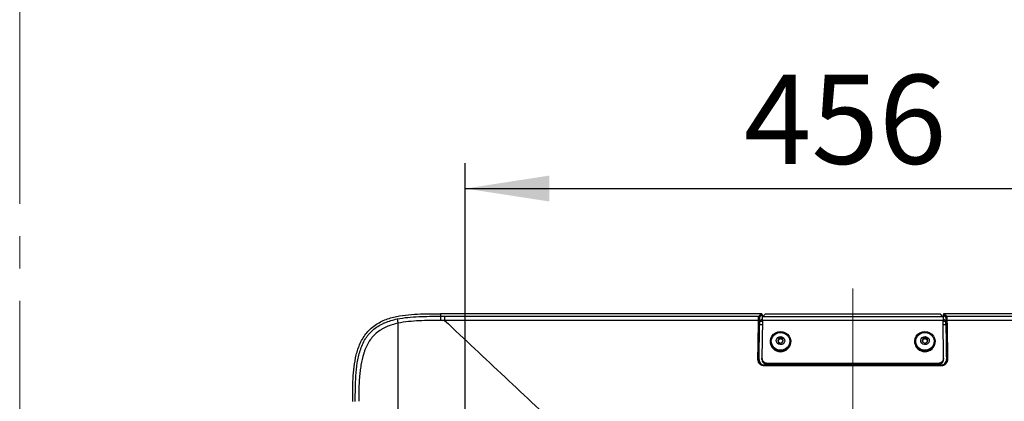
# Model space of a CAD drawing. Units: millimetres. Extents: x 0 to 297, y 0 to 210.
# Drawn here: x 230 to 269, y 123 to 138 of the extents above; entities that cross this region are included whole.
import ezdxf

# ---------------------------------------------------------------- set-up
doc = ezdxf.new("R2010")
doc.units = ezdxf.units.MM
doc.linetypes.add('SLD-Center', pattern=[19.05, 15.24, -1.27, 1.27, -1.27])
doc.linetypes.add('SLD-Solid', pattern=[0])
doc.layers.add('DEFAULT', color=179, linetype='SLD-Solid')
doc.styles.add('SLDTEXTSTYLE2', font='GOTHIC.TTF', dxfattribs={"width": 0.913})
doc.dimstyles.new('SLDDIMSTYLE5', dxfattribs={"dimtxt": 3.5, "dimasz": 3.302, "dimexe": 0, "dimexo": 0.0625, "dimgap": 0.875, "dimtad": 1, "dimdec": 0, "dimlfac": 15, "dimrnd": 1e-09, "dimzin": 12, "dimdsep": 46, "dimtxsty": 'SLDTEXTSTYLE2', "dimsah": 1, "dimcen": 0.09, "dimadec": 0, "dimazin": 3, "dimtfac": 1, "dimtdec": 0, "dimtofl": 0, "dimtmove": 0, "dimatfit": 3, "dimfxl": 0, "dimfrac": 2, "dimtolj": 1, "dimtzin": 12, "dimarcsym": 0})

# ---------------------------------------------------------------- blocks, each defined once
blk = doc.blocks.new('_D_24')
at = {"layer": 'DEFAULT'}
for p, q in [((247.872, 118.937), (247.872, 132.143)), ((278.293, 118.937), (278.293, 132.143)), ((247.872, 131.143), (278.293, 131.143))]:
    blk.add_line(p, q, dxfattribs=at)
for points in [[(247.872, 131.143), (251.174, 130.635), (251.174, 131.651)], [(278.293, 131.143), (274.991, 131.651), (274.991, 130.635)]]:
    blk.add_solid(points, dxfattribs=at)
at = {"layer": 'DEFAULT', "insert": (258.809, 135.613), "char_height": 3.5, "attachment_point": 1, "style": 'SLDTEXTSTYLE2'}
blk.add_mtext('456', dxfattribs=at)

msp = doc.modelspace()

# ---------------------------------------------------------------- linework, layer by layer
at = {"color": 7, "linetype": 'SLD-Center', "lineweight": 18}
msp.add_line((230.39568312, 164.82895666), (230.39568312, 45.21198448), dxfattribs=at)
at = {"color": 7, "linetype": 'SLD-Solid', "lineweight": 25}
for p, q in [((246.90488846, 126.22642109), (246.90488846, 126.1260612)), ((259.49441285, 126.22642109), (246.90488846, 126.22642109)), ((259.38460088, 125.96321584), (247.06893689, 125.96321584)), ((247.06902154, 126.12605689), (259.39404865, 126.12605689)), ((259.39404865, 126.12605689), (259.49441285, 126.22642109)), ((259.5277005, 126.19313344), (259.4273363, 126.09276924)), ((259.43416232, 125.93260577), (259.5277005, 126.02613)), ((259.5399679, 125.95500032), (259.51859612, 124.48263809)), ((259.5277005, 126.19313344), (259.5277005, 126.02613)), ((259.54047717, 126.02613), (259.5277005, 126.02613)), ((266.62489429, 125.95500032), (259.5399679, 125.95500032)), ((259.64015507, 126.20584684), (259.54159228, 126.10736306)), ((266.6232699, 126.10736306), (259.54159228, 126.10736306)), ((266.49141946, 126.20750101), (259.67344272, 126.20750101)), ((266.6232699, 126.10736306), (266.52470712, 126.20584684)), ((266.63716168, 126.02613), (266.62438502, 126.02613)), ((266.64626606, 124.48263809), (266.62489429, 125.95500032)), ((266.63716168, 126.02613), (266.63716168, 126.19313344)), ((266.73752588, 126.09276924), (266.63716168, 126.19313344)), ((266.63716168, 126.02613), (266.73069986, 125.93260577)), ((279.2599462, 126.22642165), (266.67044933, 126.22642109)), ((266.67044933, 126.22642109), (266.77081354, 126.12605689)), ((266.77081354, 126.12605689), (279.09592529, 126.12605689)), ((279.09592529, 125.96321584), (266.7802613, 125.96321584)), ((259.40437783, 124.42640439), (259.42462767, 125.78749801)), ((266.74023452, 125.78749801), (266.76048436, 124.42640439)), ((260.18063927, 125.25108684), (260.14140639, 125.18089666)), ((260.14140639, 125.18089666), (260.16525764, 125.10457739)), ((260.18063927, 125.21467469), (260.14870507, 125.15754233)), ((260.25997421, 125.27403147), (260.18063927, 125.25108684)), ((260.18063927, 125.21467469), (260.18063927, 125.25108684)), ((260.25997421, 125.23761932), (260.18063927, 125.21467469)), ((260.33293787, 125.2362899), (260.25997421, 125.27403147)), ((260.25997421, 125.23761932), (260.25997421, 125.27403147)), ((260.33293787, 125.19987775), (260.25997421, 125.23761932)), ((260.35678913, 125.15997063), (260.33293787, 125.2362899)), ((260.33293787, 125.19987775), (260.33293787, 125.2362899)), ((260.34949045, 125.14691281), (260.33293787, 125.19987775)), ((265.84730594, 125.25108684), (265.80807305, 125.18089666)), ((265.80807305, 125.18089666), (265.83192431, 125.10457739)), ((265.84730594, 125.21467469), (265.81537174, 125.15754233)), ((265.92664088, 125.27403147), (265.84730594, 125.25108684)), ((265.84730594, 125.21467469), (265.84730594, 125.25108684)), ((265.92664088, 125.23761932), (265.84730594, 125.21467469)), ((265.99960454, 125.2362899), (265.92664088, 125.27403147)), ((265.92664088, 125.23761932), (265.92664088, 125.27403147)), ((265.99960454, 125.19987775), (265.92664088, 125.23761932)), ((266.0234558, 125.15997063), (265.99960454, 125.2362899)), ((265.99960454, 125.19987775), (265.99960454, 125.2362899)), ((266.01615711, 125.14691281), (265.99960454, 125.19987775)), ((259.84909776, 125.13948332), (259.84909776, 125.12127724)), ((260.16525764, 125.10457739), (260.2382213, 125.06683582)), ((260.2382213, 125.06683582), (260.31755624, 125.08978045)), ((260.31755624, 125.08978045), (260.35678913, 125.15997063)), ((260.64909776, 125.12127724), (260.64909776, 125.13948332)), ((265.51576442, 125.13948332), (265.51576442, 125.12127724)), ((265.83192431, 125.10457739), (265.90488797, 125.06683582)), ((265.90488797, 125.06683582), (265.98422291, 125.08978045)), ((265.98422291, 125.08978045), (266.0234558, 125.15997063)), ((266.31576442, 125.12127724), (266.31576442, 125.13948332)), ((259.39496746, 124.42640439), (259.40437783, 124.42640439)), ((259.51859612, 124.4371229), (259.51859612, 124.48263809)), ((266.64626606, 124.48263809), (266.64626606, 124.4371229)), ((266.76048436, 124.42640439), (266.76989472, 124.42640439)), ((259.61576442, 124.21182536), (259.61576442, 124.20219309)), ((266.54909776, 124.21182536), (259.61576442, 124.21182536)), ((259.61576442, 124.17693586), (259.61576442, 124.20219309)), ((259.61576442, 124.20219309), (266.54909776, 124.20219309)), ((266.54909776, 124.17693586), (259.61576442, 124.17693586)), ((259.71857663, 124.28755416), (266.44628555, 124.28755416)), ((259.71857663, 124.28755416), (259.71857663, 124.24203898)), ((259.71857663, 124.24203898), (266.44628555, 124.24203898)), ((266.44628555, 124.24203898), (266.44628555, 124.28755416)), ((266.54909776, 124.20219309), (266.54909776, 124.21182536)), ((266.54909776, 124.17693586), (266.54909776, 124.20219309))]:
    msp.add_line(p, q, dxfattribs=at)
at = {"color": 8, "linetype": 'SLD-Solid', "lineweight": 25}
for p, q in [((259.53753655, 125.78749801), (259.42462767, 125.78749801)), ((259.43416232, 125.93260577), (259.53964283, 125.93260577)), ((266.62521935, 125.93260577), (266.73069986, 125.93260577)), ((266.74023452, 125.78749801), (266.62732563, 125.78749801))]:
    msp.add_line(p, q, dxfattribs=at)
at = {"color": 7, "linetype": 'SLD-Solid', "lineweight": 25, "flags": 128}
for points in [[(260.43853089, 125.47839148), (260.52019287, 125.42242469), (260.58482096, 125.34867966), (260.62835432, 125.26179005), (260.64805759, 125.16721546), (260.64269275, 125.07089836), (260.61259689, 124.9788907), (260.55966105, 124.89697367), (260.48721137, 124.83029441), (260.39980013, 124.78304263), (260.30291971, 124.75818732), (260.20265746, 124.75729025), (260.10531323, 124.78040777), (260.0170035, 124.82608733), (259.94327711, 124.89145871), (259.88876656, 124.97241439), (259.85689694, 125.06386763), (259.84967074, 125.16007208), (259.86754201, 125.25498286), (259.90938783, 125.34263637), (259.97257887, 125.41752504), (260.05314462, 125.47494332), (260.14602282, 125.51128342), (260.24537759, 125.52426194), (260.34496612, 125.51306342), (260.43853089, 125.47839148)], [(260.42099211, 125.44701346), (260.4978747, 125.39373622), (260.55780355, 125.32313207), (260.59669461, 125.24001256), (260.61189752, 125.15004214), (260.60237623, 125.05935216), (260.56877959, 124.97412299), (260.51339716, 124.90016285), (260.44000317, 124.842512), (260.35359929, 124.80509926), (260.2600738, 124.79047424), (260.16580031, 124.79963361), (260.07720341, 124.83195318), (260.00032082, 124.88523042), (259.94039197, 124.95583457), (259.90150091, 125.03895408), (259.88629799, 125.12892449), (259.89581929, 125.21961447), (259.92941592, 125.30484365), (259.98479835, 125.37880379), (260.05819234, 125.43645464), (260.14459623, 125.47386738), (260.23812171, 125.4884924), (260.3323952, 125.47933303), (260.42099211, 125.44701346)], [(260.32802823, 125.31164538), (260.3781947, 125.27183905), (260.40870733, 125.21659467), (260.41492085, 125.1543227), (260.39588931, 125.09450347), (260.35451008, 125.04624392), (260.29708278, 125.01689113), (260.2323502, 125.01091379), (260.17016729, 125.02922191), (260.12000082, 125.06902824), (260.08948819, 125.12427262), (260.08327467, 125.18654459), (260.10230621, 125.24636382), (260.14368543, 125.29462337), (260.20111273, 125.32397616), (260.26584531, 125.3299535), (260.32802823, 125.31164538)], [(266.10519755, 125.47839148), (266.18685954, 125.42242469), (266.25148762, 125.34867966), (266.29502098, 125.26179005), (266.31472426, 125.16721546), (266.30935942, 125.07089836), (266.27926356, 124.9788907), (266.22632771, 124.89697367), (266.15387803, 124.83029441), (266.0664668, 124.78304263), (265.96958638, 124.75818732), (265.86932413, 124.75729025), (265.77197989, 124.78040777), (265.68367017, 124.82608733), (265.60994378, 124.89145871), (265.55543323, 124.97241439), (265.52356361, 125.06386763), (265.51633741, 125.16007208), (265.53420868, 125.25498286), (265.5760545, 125.34263637), (265.63924554, 125.41752504), (265.71981128, 125.47494332), (265.81268948, 125.51128342), (265.91204426, 125.52426194), (266.01163279, 125.51306342), (266.10519755, 125.47839148)], [(266.08765877, 125.44701346), (266.16454136, 125.39373622), (266.22447021, 125.32313207), (266.26336128, 125.24001256), (266.27856419, 125.15004214), (266.26904289, 125.05935216), (266.23544626, 124.97412299), (266.18006383, 124.90016285), (266.10666984, 124.842512), (266.02026596, 124.80509926), (265.92674047, 124.79047424), (265.83246698, 124.79963361), (265.74387007, 124.83195318), (265.66698749, 124.88523042), (265.60705863, 124.95583457), (265.56816757, 125.03895408), (265.55296466, 125.12892449), (265.56248595, 125.21961447), (265.59608259, 125.30484365), (265.65146502, 125.37880379), (265.72485901, 125.43645464), (265.81126289, 125.47386738), (265.90478838, 125.4884924), (265.99906187, 125.47933303), (266.08765877, 125.44701346)], [(265.99469489, 125.31164538), (266.04486136, 125.27183905), (266.07537399, 125.21659467), (266.08158751, 125.1543227), (266.06255597, 125.09450347), (266.02117675, 125.04624392), (265.96374945, 125.01689113), (265.89901687, 125.01091379), (265.83683395, 125.02922191), (265.78666748, 125.06902824), (265.75615485, 125.12427262), (265.74994133, 125.18654459), (265.76897288, 125.24636382), (265.8103521, 125.29462337), (265.8677794, 125.32397616), (265.93251198, 125.3299535), (265.99469489, 125.31164538)]]:
    msp.add_lwpolyline(points, dxfattribs=at)
at = {"color": 7, "linetype": 'SLD-Solid', "lineweight": 25}
for centre, radius, start, end in [((250.77179258, 127.03144551), 5.65743798, 190.297568696, 192.051265021), ((259.39106441, 125.92439901), 0.03935128, 47.026643755, 99.453791697), ((259.39394164, 126.09266223), 0.03339483, 0.183596294, 89.816403706), ((259.66571399, 126.02727138), 0.18039527, 87.544507893, 98.145239356), ((266.49914819, 126.02727138), 0.18039527, 81.854760644, 92.455492107), ((266.77092054, 126.09266223), 0.03339483, 90.183596294, 179.816403706), ((266.77379777, 125.92439901), 0.03935128, 80.546208303, 132.973356246), ((260.24909776, 125.13299928), 0.40017172, 181.678577461, 358.321422539), ((265.91576442, 125.13299928), 0.40017172, 181.678577461, 358.321422539), ((259.3683894, 124.39082473), 0.04441064, 53.240208788, 98.68955927), ((259.71477774, 124.48370188), 0.1961845, 180.310682717, 271.109536377), ((259.71477774, 124.43818669), 0.1961845, 180.310682717, 271.109536377), ((266.45008444, 124.48370188), 0.1961845, 268.890463623, 359.689317283), ((266.45008444, 124.43818669), 0.1961845, 268.890463623, 359.689317283), ((266.79647278, 124.39082473), 0.04441064, 81.31044073, 126.759791211)]:
    msp.add_arc(centre, radius, start, end, dxfattribs=at)
for centre, major_axis, ratio, start_param, end_param in [((259.49432143, 126.19304202), (0.02363487, 0.02363487), 0.9972646886, 5.4991566717, 7.0672139427), ((266.67054076, 126.19304202), (0.02363487, -0.02363487), 0.9972646886, 2.3575640181, 3.9256212891), ((259.4347108, 125.73287979), (0, 0.2), 0.0524077793, 0.0523520777, 1.2941914901), ((266.73015138, 125.73287979), (0, 0.2), 0.0524077793, 4.9889938171, 6.2308332295), ((259.61576442, 124.42325876), (0, 0.2114334), 0.999889322, 1.5559181529, 3.1415926536), ((266.54909776, 124.42325876), (0, 0.2114334), 0.999889322, 3.1415926536, 4.7272671543)]:
    msp.add_ellipse(centre, major_axis=major_axis, ratio=ratio, start_param=start_param, end_param=end_param, dxfattribs=at)
for points, knots in [([(243.46320197, 122.7845594), (243.46315304, 123.07778513), (243.46334508, 123.37260829), (243.48675901, 123.82567685), (243.49906163, 123.98276233), (243.53783017, 124.29533904), (243.56420726, 124.45110627), (243.62119317, 124.68330099), (243.6431257, 124.76045368), (243.69465713, 124.91404615), (243.72434497, 124.99053043), (243.82567989, 125.21288307), (243.91011583, 125.35345253), (244.07096999, 125.54611945), (244.13014052, 125.60684616), (244.25534617, 125.71689023), (244.32152747, 125.76654119), (244.45995087, 125.85590794), (244.53223348, 125.89565112), (244.68164927, 125.96623066), (244.75735118, 125.99643495), (244.98650816, 126.07522792), (245.14196751, 126.11218084), (245.4557576, 126.16734522), (245.61366167, 126.18534799), (246.08436707, 126.22253246), (246.3967638, 126.22570891), (246.77328679, 126.22645679), (246.83911003, 126.22648801), (246.90488847, 126.22647724)], [0.471055568879, 0.471055568879, 0.471055568879, 0.471055568879, 0.48428476687, 0.48428476687, 0.491255567121, 0.491255567121, 0.498226367373, 0.498226367373, 0.501711767498, 0.501711767498, 0.505197167624, 0.505197167624, 0.512167967875, 0.512167967875, 0.515653368001, 0.515653368001, 0.519138768127, 0.519138768127, 0.522624168252, 0.522624168252, 0.526109568378, 0.526109568378, 0.533080368629, 0.533080368629, 0.540051168881, 0.540051168881, 0.553992769383, 0.553992769383, 0.556951617595, 0.556951617595, 0.556951617595, 0.556951617595]), ([(243.56476488, 122.78456685), (243.56470974, 122.95254424), (243.56471174, 123.12051433), (243.57036783, 123.45631622), (243.57598134, 123.62414888), (243.59850533, 123.95954353), (243.61537934, 124.12635888), (243.65485897, 124.37373191), (243.67045011, 124.45572483), (243.70782463, 124.61852762), (243.72957811, 124.69934317), (243.78123051, 124.8594201), (243.81129587, 124.93899491), (243.88028397, 125.0923306), (243.91929038, 125.16648292), (243.98589431, 125.27320008), (244.00944603, 125.30801982), (244.05947807, 125.37602705), (244.08608561, 125.40936107), (244.16915657, 125.50497284), (244.22900992, 125.56336327), (244.3574509, 125.66969527), (244.42601273, 125.71766768), (244.534968, 125.7823137), (244.57234301, 125.80265151), (244.64774228, 125.8404115), (244.68592252, 125.85793332), (244.80174489, 125.90687709), (244.88066862, 125.93467742), (245.04118388, 125.98274094), (245.12279692, 126.00294309), (245.20548108, 126.02011927)], [0, 0, 0, 0, 0.125, 0.125, 0.25, 0.25, 0.375, 0.375, 0.4375, 0.4375, 0.5, 0.5, 0.5625, 0.5625, 0.625, 0.625, 0.65625, 0.65625, 0.6875, 0.6875, 0.75, 0.75, 0.8125, 0.8125, 0.84375, 0.84375, 0.875, 0.875, 0.9375, 0.9375, 1, 1, 1, 1]), ([(245.20548108, 126.02011927), (245.3458275, 126.04927378), (245.48673263, 126.06947337), (245.76922679, 126.09892007), (245.91081222, 126.10822728), (246.19437732, 126.12054467), (246.33636523, 126.12342096), (246.62053004, 126.12616389), (246.76269989, 126.12614603), (246.90487094, 126.12611756)], [0, 0, 0, 0, 0.25, 0.25, 0.5, 0.5, 0.75, 0.75, 1, 1, 1, 1]), ([(246.90469208, 125.96316315), (246.7653115, 125.9630794), (246.62594566, 125.96275846), (246.34740388, 125.95904672), (246.20823456, 125.95554699), (245.93030636, 125.94190089), (245.7915393, 125.93188822), (245.51467145, 125.90106948), (245.37657465, 125.88019689), (245.23903785, 125.85024715)], [0, 0, 0, 0, 0.25, 0.25, 0.5, 0.5, 0.75, 0.75, 1, 1, 1, 1]), ([(246.90487094, 126.12611756), (246.90485432, 126.12488268), (246.9048371, 126.12004664), (246.90480306, 126.1036113), (246.90478624, 126.0920143), (246.90475451, 126.06311443), (246.90473962, 126.04581561), (246.90471312, 126.0070906), (246.90470151, 125.98566986), (246.90469208, 125.96316315)], [0, 0, 0, 0, 0.25, 0.25, 0.5, 0.5, 0.75, 0.75, 1, 1, 1, 1]), ([(247.06902152, 126.12605689), (247.0690196, 126.12482215), (247.06901768, 126.11998713), (247.06901466, 126.10355536), (247.06901356, 126.09196092), (247.06901292, 126.06306721), (247.06901338, 126.04577201), (247.06901647, 126.00705457), (247.0690191, 125.98563779), (247.06902301, 125.9631348)], [0, 0, 0, 0, 0.25, 0.25, 0.5, 0.5, 0.75, 0.75, 1, 1, 1, 1]), ([(247.06902301, 125.9631348), (247.85430523, 125.22424146), (248.64398315, 124.48121207), (249.83509359, 123.36046395), (250.23286985, 122.98618548), (251.02950452, 122.2366103), (251.42842649, 121.86125379), (251.82795309, 121.48532837)], [0, 0, 0, 0, 0.5, 0.5, 0.75, 0.75, 1, 1, 1, 1]), ([(259.38460088, 125.96321584), (259.38476165, 125.97456506), (259.38495995, 125.98555497), (259.38543081, 126.00682415), (259.38570374, 126.01708476), (259.3863086, 126.03634941), (259.38664206, 126.04542889), (259.38737132, 126.0624769), (259.38777056, 126.07049271), (259.38860822, 126.08489814), (259.38904826, 126.09134444), (259.3899703, 126.10274077), (259.39045627, 126.10772136), (259.39195076, 126.12005251), (259.39298198, 126.12481245), (259.39404865, 126.12605689)], [0, 0, 0, 0, 0.125, 0.125, 0.25, 0.25, 0.375, 0.375, 0.5, 0.5, 0.625, 0.625, 0.75, 0.75, 1, 1, 1, 1]), ([(259.4273363, 126.09276924), (259.42626979, 126.09170273), (259.4252387, 126.08762382), (259.42374435, 126.07705652), (259.42325841, 126.07278823), (259.42233639, 126.06302141), (259.42189635, 126.05749669), (259.42105867, 126.04515028), (259.4206594, 126.03827993), (259.41993006, 126.02366742), (259.41959656, 126.0158848), (259.41868912, 125.99111441), (259.41821012, 125.97265064), (259.41788853, 125.95319119)], [0, 0, 0, 0, 0.25, 0.25, 0.375, 0.375, 0.5, 0.5, 0.625, 0.625, 0.75, 0.75, 1, 1, 1, 1]), ([(266.74697365, 125.95319119), (266.74665207, 125.97265025), (266.74618622, 125.99069302), (266.74527467, 126.01566807), (266.74493612, 126.02357672), (266.74420911, 126.0381634), (266.74381835, 126.0449075), (266.74298173, 126.05728559), (266.74253316, 126.06293512), (266.74160939, 126.07273681), (266.7411312, 126.07694308), (266.74014232, 126.08397315), (266.73962798, 126.08680857), (266.73858616, 126.09093383), (266.73805912, 126.092236), (266.73752588, 126.09276924)], [0, 0, 0, 0, 0.25, 0.25, 0.375, 0.375, 0.5, 0.5, 0.625, 0.625, 0.75, 0.75, 0.875, 0.875, 1, 1, 1, 1]), ([(266.77081354, 126.12605689), (266.77134686, 126.12543468), (266.77187397, 126.12391513), (266.77291592, 126.11910118), (266.77343032, 126.11579241), (266.77441927, 126.10758899), (266.7748975, 126.10268078), (266.7758213, 126.0912437), (266.77626987, 126.08465172), (266.77710646, 126.07020948), (266.77749719, 126.062341), (266.77822413, 126.04532304), (266.77856263, 126.03609646), (266.77947404, 126.00696105), (266.77993978, 125.98591378), (266.7802613, 125.96321584)], [0, 0, 0, 0, 0.125, 0.125, 0.25, 0.25, 0.375, 0.375, 0.5, 0.5, 0.625, 0.625, 0.75, 0.75, 1, 1, 1, 1]), ([(245.23903785, 125.85024715), (245.16135591, 125.83333129), (245.08469056, 125.81360112), (244.93395229, 125.76696325), (244.85985608, 125.74012024), (244.75120247, 125.69295909), (244.71539969, 125.67608939), (244.64473896, 125.63973359), (244.60976444, 125.62016602), (244.5080965, 125.55806099), (244.44424767, 125.51192558), (244.32503058, 125.40944311), (244.26967151, 125.35308498), (244.1676704, 125.22987231), (244.122445, 125.16477528), (244.04185127, 125.02904762), (244.00641783, 124.95837654), (243.95923129, 124.84892666), (243.94446995, 124.81180223), (243.91703224, 124.73730522), (243.90431233, 124.69984436), (243.84503244, 124.51162151), (243.81107609, 124.35817895), (243.77233259, 124.12542008), (243.76146281, 124.04739844), (243.74300754, 123.8906559), (243.73542641, 123.81185481), (243.7166284, 123.57532134), (243.70927003, 123.41744001), (243.70032649, 123.10146277), (243.69875321, 122.94336643), (243.6977451, 122.78524802)], [0, 0, 0, 0, 0.0625, 0.0625, 0.125, 0.125, 0.15625, 0.15625, 0.1875, 0.1875, 0.25, 0.25, 0.3125, 0.3125, 0.375, 0.375, 0.4375, 0.4375, 0.46875, 0.46875, 0.5, 0.5, 0.625, 0.625, 0.6875, 0.6875, 0.75, 0.75, 0.875, 0.875, 1, 1, 1, 1]), ([(245.23903785, 125.85024715), (245.23903785, 125.57425165), (245.23903785, 125.29643158), (245.23903785, 124.73766564), (245.23903785, 124.45714337), (245.23903785, 123.89467512), (245.23903785, 123.61267227), (245.23903785, 123.04746424), (245.23903785, 122.7641931), (245.23903785, 121.9134735), (245.23903785, 121.34484207), (245.23903785, 120.49160454), (245.23903785, 120.20707779), (245.23903785, 119.63781316), (245.23903785, 119.35307401), (245.23903785, 119.0682715)], [0, 0, 0, 0, 0.125, 0.125, 0.25, 0.25, 0.375, 0.375, 0.5, 0.5, 0.75, 0.75, 0.875, 0.875, 1, 1, 1, 1]), ([(259.61576442, 124.17693586), (259.58133213, 124.17693586), (259.54719348, 124.1840513), (259.50060629, 124.2039259), (259.48555645, 124.21221304), (259.45774209, 124.23138445), (259.44497986, 124.24220635), (259.42168468, 124.26625497), (259.41111908, 124.27959512), (259.39313814, 124.30754153), (259.38558446, 124.32226171), (259.3733588, 124.3531985), (259.36877191, 124.36929819), (259.36285229, 124.40165914), (259.36145506, 124.4180719), (259.36167981, 124.43472561)], [0, 0, 0, 0, 0.25, 0.25, 0.375, 0.375, 0.5, 0.5, 0.625, 0.625, 0.75, 0.75, 0.875, 0.875, 1, 1, 1, 1]), ([(259.39496746, 124.42640439), (259.39474346, 124.41199679), (259.3959202, 124.39778935), (259.40097765, 124.3697613), (259.40491217, 124.35581267), (259.4154364, 124.32897215), (259.42195165, 124.31618721), (259.43748993, 124.2918909), (259.44663421, 124.28027748), (259.46683748, 124.25931098), (259.47792007, 124.24986425), (259.50210821, 124.23311107), (259.51522048, 124.22585464), (259.55584079, 124.20844537), (259.5856682, 124.20219309), (259.61576442, 124.20219309)], [0, 0, 0, 0, 0.125, 0.125, 0.25, 0.25, 0.375, 0.375, 0.5, 0.5, 0.625, 0.625, 0.75, 0.75, 1, 1, 1, 1]), ([(266.80318237, 124.43472561), (266.80340702, 124.41807941), (266.80201185, 124.40161073), (266.79602913, 124.36902364), (266.79139786, 124.35289423), (266.7792271, 124.32217133), (266.77167009, 124.3074209), (266.7534675, 124.27920422), (266.74303385, 124.26608968), (266.71977408, 124.24211179), (266.70675635, 124.23109613), (266.67889134, 124.21196609), (266.66412733, 124.20385509), (266.63291892, 124.19057339), (266.61642315, 124.18543967), (266.58320574, 124.17866722), (266.56630467, 124.17693586), (266.54909776, 124.17693586)], [0, 0, 0, 0, 0.125, 0.125, 0.25, 0.25, 0.375, 0.375, 0.5, 0.5, 0.625, 0.625, 0.75, 0.75, 0.875, 0.875, 1, 1, 1, 1]), ([(266.54909776, 124.20219309), (266.56413801, 124.20219309), (266.57890461, 124.20371329), (266.60791552, 124.20965454), (266.62231852, 124.21415855), (266.64952821, 124.22579196), (266.66238615, 124.23289039), (266.68662838, 124.24961382), (266.69793107, 124.25922895), (266.71810095, 124.28013067), (266.72713718, 124.29155558), (266.74286419, 124.31608307), (266.74938172, 124.32889283), (266.75985896, 124.35554784), (266.76383283, 124.36952648), (266.76894367, 124.39774753), (266.77011863, 124.41200276), (266.76989472, 124.42640439)], [0, 0, 0, 0, 0.125, 0.125, 0.25, 0.25, 0.375, 0.375, 0.5, 0.5, 0.625, 0.625, 0.75, 0.75, 0.875, 0.875, 1, 1, 1, 1])]:
    msp.add_open_spline(points, degree=3, knots=knots, dxfattribs=at)
for points in [[(247.06902301, 125.9631348), (247.01424605, 125.96315714), (246.95946907, 125.96314789), (246.90469212, 125.96310576)], [(246.90487093, 126.12606065), (246.95958779, 126.12605881), (247.01430466, 126.12605798), (247.06902152, 126.12605689)], [(259.36167981, 124.43472561), (259.36860724, 124.94804258), (259.37625547, 125.45767628), (259.38460088, 125.96321584)], [(259.41788853, 125.95319119), (259.40954188, 125.44813343), (259.40189612, 124.9392341), (259.39496746, 124.42640439)], [(259.5399679, 125.95500032), (259.54010326, 125.97538874), (259.54037399, 126.01616559), (259.54078009, 126.06417323), (259.54118618, 126.09808386), (259.54145691, 126.10426999), (259.54159228, 126.10736306)], [(266.6232699, 126.10736306), (266.62340527, 126.10426999), (266.623676, 126.09808386), (266.6240821, 126.06417323), (266.62448819, 126.01616559), (266.62475892, 125.97538874), (266.62489429, 125.95500032)], [(266.76989472, 124.42640439), (266.76296606, 124.9392341), (266.7553203, 125.44813343), (266.74697365, 125.95319119)], [(266.7802613, 125.96321584), (266.78860672, 125.45767606), (266.79625494, 124.94804278), (266.80318237, 124.43472561)]]:
    msp.add_open_spline(points, degree=3, dxfattribs=at)
at = {"layer": 'DEFAULT', "linetype": 'SLD-Center', "lineweight": 18, "ltscale": 1.333333}
msp.add_line((263.08243109, 127.2134703), (263.08243109, 75.33946971), dxfattribs=at)

# ---------------------------------------------------------------- dimensions: what is measured, and where the dimension line sits
at = {"layer": 'DEFAULT'}
dim = msp.add_linear_dim(base=(278.29264755, 131.14273531), p1=(247.87221464, 117.9369482), p2=(278.29264755, 117.9369482), angle=0, dimstyle='SLDDIMSTYLE5', dxfattribs=at)
dim.commit()
dim.dimension.update_dxf_attribs({"geometry": '_D_24', "text_midpoint": (262.6878242, 131.14273531), "dimtype": 160})

doc.saveas('drawing.dxf')
